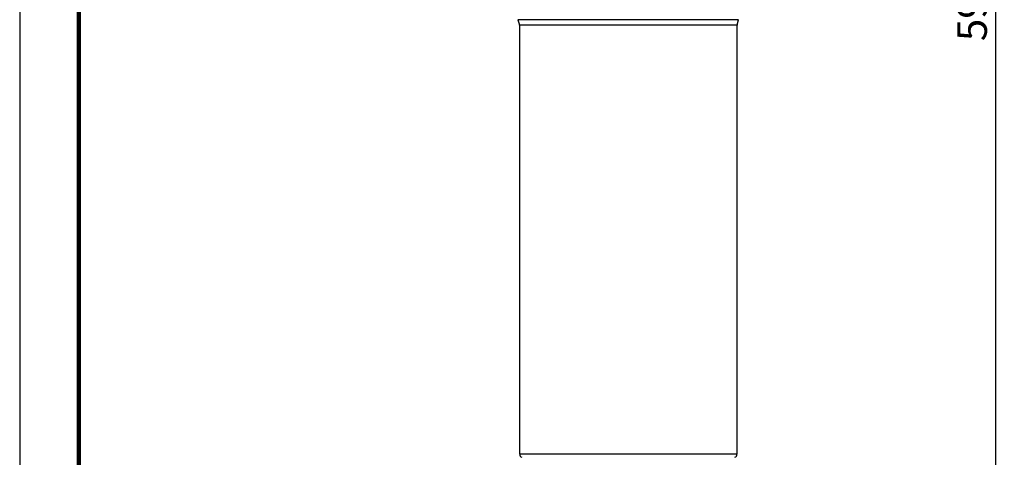
# Model space of a CAD drawing. Units: millimetres. Extents: x -4 to 213, y 0 to 297.
# Drawn here: x 0 to 83, y 127 to 164 of the extents above; entities that cross this region are included whole.
import ezdxf

# ---------------------------------------------------------------- set-up
doc = ezdxf.new("R2010")
doc.units = ezdxf.units.MM
doc.layers.add('FORMAT', color=7, linetype='Continuous')
doc.styles.add('SLDTEXTSTYLE0', font='TXT', dxfattribs={"width": 0.605})
doc.dimstyles.new('SLDDIMSTYLE0', dxfattribs={"dimtxt": 2.5, "dimasz": 2.5, "dimexe": 0, "dimexo": 0.0625, "dimtad": 1, "dimdec": 0, "dimlfac": 5, "dimrnd": 1e-09, "dimzin": 12, "dimdsep": 46, "dimtxsty": 'SLDTEXTSTYLE0', "dimblk1": 'CLOSED', "dimblk2": 'CLOSED', "dimsah": 1, "dimcen": 0.09, "dimadec": 0, "dimazin": 3, "dimtfac": 1, "dimtdec": 0, "dimtofl": 0, "dimtmove": 0, "dimatfit": 3, "dimldrblk": 'CLOSED', "dimfxl": 0, "dimfrac": 2, "dimtolj": 1, "dimtzin": 12, "dimarcsym": 0})

# ---------------------------------------------------------------- blocks, each defined once
blk = doc.blocks.new('_Closed')
at = {"color": 0, "linetype": 'ByBlock', "lineweight": -2}
for p, q in [((-1, 0.166667), (0, 0)), ((-1, 0.166667), (-1, -0.166667)), ((0, 0), (-1, -0.166667)), ((0, 0), (-1, 0))]:
    blk.add_line(p, q, dxfattribs=at)
blk = doc.blocks.new('_D_1')
at = {"layer": 'FORMAT', "color": 7}
for p, q in [((56.368, 223.887), (83.265, 223.887)), ((82.515, 223.887), (82.515, 104.787)), ((61.268, 104.787), (83.265, 104.787))]:
    blk.add_line(p, q, dxfattribs=at)
at = {"layer": 'FORMAT', "color": 7, "xscale": 2.5, "yscale": 2.5}
for p, rotation in [((82.515, 223.887), 90.0000000000004), ((82.515, 104.787), 270.0000000000004)]:
    blk.add_blockref('_Closed', p, dxfattribs=dict(at, rotation=rotation))
at = {"layer": 'FORMAT', "color": 7, "insert": (79.292, 161.988), "char_height": 2.5, "attachment_point": 1, "rotation": 90, "style": 'SLDTEXTSTYLE0'}
blk.add_mtext('596', dxfattribs=at)

msp = doc.modelspace()

# ---------------------------------------------------------------- linework, layer by layer
at = {"color": 7, "linetype": 'Continuous', "lineweight": 25}
for p, q in [((0, 297), (0, 0)), ((42.1344, 163.801), (42.2612, 163.3783)), ((42.2675, 163.3352), (42.2675, 127.0866)), ((60.6675, 127.0866), (60.6675, 163.3352)), ((60.6739, 163.3783), (60.8007, 163.801))]:
    msp.add_line(p, q, dxfattribs=at)
at = {"color": 7, "linetype": 'Continuous', "lineweight": 140}
msp.add_line((5, 292), (5, 5), dxfattribs=at)
at = {"color": 8, "linetype": 'Continuous', "lineweight": 25}
for p, q in [((58.0671, 163.801), (42.1344, 163.801)), ((42.2612, 163.3783), (60.6739, 163.3783)), ((60.6675, 163.3352), (42.2675, 163.3352)), ((60.8007, 163.801), (58.0671, 163.801)), ((42.2675, 127.0866), (60.6675, 127.0866))]:
    msp.add_line(p, q, dxfattribs=at)
at = {"color": 7, "linetype": 'Continuous', "lineweight": 25}
for centre, radius, start, end in [((42.1175, 163.3352), 0.15, 0, 16.699244), ((60.8175, 163.3352), 0.15, 163.300756, 180), ((42.5675, 127.0866), 0.3, 180, 250.528779), ((60.3675, 127.0866), 0.3, 289.471221, 0)]:
    msp.add_arc(centre, radius, start, end, dxfattribs=at)

# ---------------------------------------------------------------- dimensions: what is measured, and where the dimension line sits
at = {"layer": 'FORMAT', "color": 7}
dim = msp.add_linear_dim(base=(82.514892512, 104.7865588201), p1=(55.3675316148, 223.8865588201), p2=(60.2675316148, 104.7865588201), angle=90, dimstyle='SLDDIMSTYLE0', dxfattribs=at)
dim.commit()
dim.dimension.update_dxf_attribs({"geometry": '_D_1', "text_midpoint": (82.514892512, 164.3365588201), "dimtype": 160})

doc.saveas('drawing.dxf')
